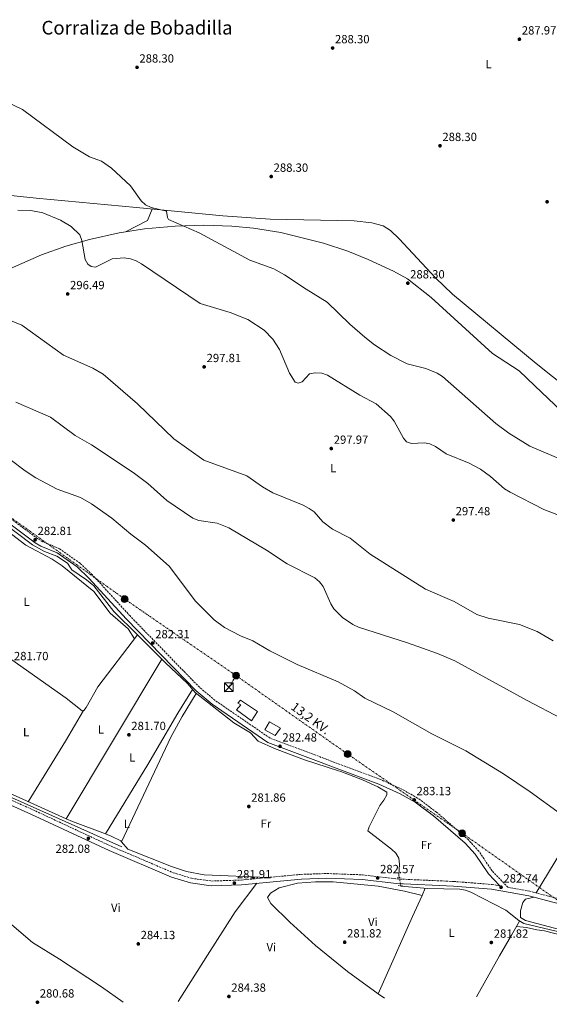
# Model space of a CAD drawing. Units: metres. Extents: x 604766 to 608241, y 4680638 to 4683002.
# Drawn here: x 605969 to 606416, y 4680654 to 4681485 of the extents above; entities that cross this region are included whole.
import ezdxf
from ezdxf.enums import TextEntityAlignment as Align

# ---------------------------------------------------------------- set-up
doc = ezdxf.new("R2010")
doc.units = ezdxf.units.M
doc.header["$MEASUREMENT"] = 0
for name, pattern in [('DGN Style 2', [1.7399219301090239, 1.043953158065414, -0.6959687720436097]), ('DGN Style 3', [2.435890702152634, 1.739921930109024, -0.6959687720436097]), ('DGN Style 5', [1.217945351076317, 0.5219765790327072, -0.6959687720436097]), ('DGN Style 7', [3.4798438602180486, 1.565929737098122, -0.6959687720436097, 0.5219765790327072, -0.6959687720436097])]:
    doc.linetypes.add(name, pattern=pattern)
for name, color, linetype, lineweight in [('Acequia sin especificar', 4, 'Continuous', 0), ('Acequia sin especificar no vista', 4, 'DGN Style 5', 0), ('Camino', 7, 'DGN Style 3', 0), ('Cota de punto acotado terreno', 7, 'Continuous', 0), ('Curva de nivel intermedia', 30, 'Continuous', 0), ('Edificio', 1, 'Continuous', 13), ('Etiqueta de uso rústico', 92, 'Continuous', 0), ('Línea de cambio de uso (parcela vista)', 92, 'Continuous', 0), ('Línea eléctrica', 6, 'DGN Style 7', 0), ('Margen derecho', 7, 'Continuous', 0), ('Pontón-alcantarilla (pasos de agua)', 1, 'DGN Style 2', 0), ('Poste tendido eléctrico', 7, 'Continuous', 0), ('Punto acotado terreno (símbolo)', 7, 'Continuous', 0), ('Tensión línea eléctrica', 7, 'Continuous', 0), ('Texto de Área (paraje) menor', 7, 'Continuous', 0), ('Torre eléctrica', 7, 'Continuous', 0)]:
    doc.layers.add(name, color=color, linetype=linetype, lineweight=lineweight)
doc.styles.add('Style-Arial', font='arial.ttf')

# ---------------------------------------------------------------- blocks, each defined once
blk = doc.blocks.new('5PATER')
at = {"layer": 'Punto acotado terreno (símbolo)', "linetype": 'Continuous', "lineweight": 0}
h = blk.add_hatch(color=51, dxfattribs=at)
edge = h.paths.add_edge_path()
edge.add_ellipse((0, 0), major_axis=(-0.1095731443231308, -0.1110710700762829), ratio=0.9994222409660317, start_angle=0, end_angle=360)
blk = doc.blocks.new('5TME')
at = {"layer": 'Torre eléctrica', "color": 7, "linetype": 'Continuous', "lineweight": 0}
for p, q in [((-0.375, 0.375), (0.375, -0.375)), ((0.3723, 0.3776), (-0.3716, -0.3784))]:
    blk.add_line(p, q, dxfattribs=at)
at = {"layer": 'Torre eléctrica', "color": 7, "linetype": 'Continuous', "lineweight": 0, "flags": 128}
blk.add_lwpolyline([(-0.375, -0.375), (0.375, -0.375), (0.375, 0.375), (-0.375, 0.375), (-0.3716, -0.3784)], dxfattribs=at)
blk = doc.blocks.new('5PELE')
at = {"layer": 'Torre eléctrica', "linetype": 'Continuous', "lineweight": 0}
h = blk.add_hatch(color=9, dxfattribs=at)
edge = h.paths.add_edge_path()
edge.add_arc((-2.000000476837158e-05, 0), 0.2850000000000001, 0, 360)
at = {"layer": 'Torre eléctrica', "color": 252, "linetype": 'Continuous', "lineweight": 0}
blk.add_circle((-2.000000476837158e-05, 0), 0.2850000000000001, dxfattribs=at)

msp = doc.modelspace()

# ---------------------------------------------------------------- linework, layer by layer
at = {"layer": 'Acequia sin especificar', "color": 4, "linetype": 'Continuous', "lineweight": 0}
for points in [[(605632.79, 4681204.730000001, 281.8399999999965), (605635.4699999997, 4681204.939999999, 281.7599999999948), (605645.1900000004, 4681202.58, 281.6399999999995), (605696.6399999997, 4681183.779999999, 281.6300000000047), (605756.4500000002, 4681160.699999999, 281.7299999999959), (605769.3600000005, 4681157.26, 281.8999999999942), (605789.2599999999, 4681155.199999999, 281.8999999999942), (605803.3300000001, 4681151.84, 281.8999999999942), (605829.5499999998, 4681142.180000001, 281.8999999999942), (605856.6200000001, 4681129.25, 281.8999999999942), (605876.0300000003, 4681117.480000001, 281.8999999999942), (605908.3899999997, 4681095.550000001, 281.8999999999942), (605979.6900000004, 4681042.02, 281.8999999999942), (605989.8300000001, 4681036.350000001, 281.8999999999942), (606000.2100000001, 4681032.32, 281.6900000000023), (606009.2000000002, 4681026.560000001, 281.8999999999942), (606012.8799999999, 4681020.789999999, 281.8999999999942), (606025.3200000003, 4681012.310000001, 281.6900000000023), (606031.3200000003, 4681007.279999999, 281.6300000000047), (606048.3899999997, 4680985.59, 281.7599999999948), (606068.2300000006, 4680965.890000001, 281.7599999999948)], [(606068.2300000006, 4680965.890000001, 281.7599999999948), (606034.9000000004, 4680922.050000001, 281.5), (606025.0300000003, 4680904.699999999, 281.5), (606023.1200000001, 4680902.119999999, 281.5), (606021.5199999996, 4680902, 281.6300000000047), (606008.1500000004, 4680912.67, 281.5), (605933.4100000003, 4680965.300000001, 281.4600000000065), (605907.9500000002, 4680981.180000001, 281.25), (605886.4199999999, 4680992.300000001, 281.1600000000035), (605875.0899999999, 4680999.859999999, 280.5299999999988), (605861.4100000003, 4681010.67, 280.4400000000023), (605853.3600000005, 4681020.539999999, 280.3099999999977), (605801.9900000002, 4681057.060000001, 280.7899999999936), (605787.8700000001, 4681065.49, 280.9799999999959), (605752.54, 4681084.560000001, 281.1000000000058), (605740.1399999997, 4681093.289999999, 281.1000000000058), (605734.0099999999, 4681095.949999999, 281.1000000000058)], [(606055.1500000004, 4680787.279999999, 282.2700000000041), (605924.5899999999, 4680845.51, 282.3699999999953), (605865.1299999999, 4680871.59, 282.0800000000018), (605823.9600000001, 4680896.109999999, 281.820000000007), (605795.7599999999, 4680910.470000001, 281.7700000000041), (605792.6299999999, 4680914.26, 281.6399999999995), (605769.3600000005, 4680934.890000001, 281.1100000000006), (605725.9400000004, 4680970.859999999, 280.4499999999971), (605722.0999999996, 4680973.390000001, 280.4499999999971), (605717.5899999999, 4680974.25, 280.4499999999971), (605713.5300000003, 4680977.180000001, 280.4499999999971), (605698.1900000004, 4680989.699999999, 280.4499999999971), (605672.0999999996, 4681013.109999999, 281.1100000000006), (605651.1200000001, 4681028.029999999, 280.9799999999959), (605639.4600000001, 4681037.619999999, 280.7200000000012), (605635.9800000006, 4681040.08, 280.7400000000052)], [(605561.5199999996, 4680968.630000001, 284.3600000000006), (605572.9400000004, 4680958.359999999, 284.320000000007), (605593.9000000004, 4680943.77, 284.0200000000041), (605619.4500000002, 4680929.65, 283.6900000000023), (605663.5599999996, 4680907.42, 283.6100000000006), (605694.7800000003, 4680895.34, 283.6100000000006), (605719.6100000005, 4680883.560000001, 283.5500000000029), (605802.2400000002, 4680841.230000001, 283.3500000000058), (605824.0499999998, 4680829.02, 283.3500000000058), (605843.7999999998, 4680815.52, 283.3500000000058), (605873.7000000002, 4680788.949999999, 283.3500000000058), (605914.2999999998, 4680755.77, 283.6100000000006), (605954.4600000001, 4680728.210000001, 283.0800000000018), (605979.7100000001, 4680706.619999999, 282.9400000000023), (606002.54, 4680692.380000001, 283.8699999999953), (606037.9500000002, 4680669.300000001, 283.8699999999953), (606056.1399999997, 4680656.15, 283.6100000000006)], [(606288.9600000001, 4680761.27, 282.2899999999936), (606288.5599999996, 4680763.17, 282.2899999999936), (606289.2300000006, 4680772.74, 282.3099999999977), (606288.6299999999, 4680777.720000001, 282.4199999999983), (606286.0800000001, 4680781.880000001, 282.4199999999983), (606282.3700000001, 4680785.32, 282.4199999999983), (606262.5700000003, 4680800.730000001, 282.2899999999936), (606263.5199999996, 4680804.039999999, 282.2899999999936), (606272.6600000003, 4680822.230000001, 282.2899999999936), (606275.9600000001, 4680826.529999999, 282.2700000000041), (606278.4299999997, 4680831.17, 282.2599999999948), (606278.6699999999, 4680833.210000001, 282.2400000000052), (606271.0300000003, 4680837.869999999, 282.2200000000012), (606258.04, 4680843.720000001, 282.1999999999971), (606239.7000000002, 4680850.76, 282.179999999993), (606237.7400000002, 4680851.380000001, 282.4100000000035), (606209.2000000002, 4680860.680000001, 282.4199999999983), (606183.8499999996, 4680870.199999999, 282.1999999999971), (606170.1399999997, 4680876.33, 282.1600000000035), (606163.5099999999, 4680883.480000001, 282.1600000000035), (606149.5300000003, 4680891.680000001, 282.1600000000035), (606116.9699999997, 4680917.32, 282.0299999999988), (606110.54, 4680924.99, 282.0299999999988), (606091.7800000003, 4680942.52, 281.7599999999948), (606068.2300000006, 4680965.890000001, 281.7599999999948)], [(606290.2999999998, 4680754.91, 282.2899999999936), (606290.4900000002, 4680754.02, 282.2899999999936), (606313.2699999996, 4680752.180000001, 282.2899999999936), (606340, 4680751.449999999, 282.5599999999977), (606344.9299999997, 4680750.609999999, 282.5200000000041), (606349.4900000002, 4680748.960000001, 282.4199999999983), (606378.9699999997, 4680733.9, 282.0299999999988), (606389.7699999996, 4680725.039999999, 281.8999999999942), (606394.1500000004, 4680722.609999999, 281.8899999999995), (606421.2999999998, 4680716.060000001, 282.0299999999988), (606435.7100000001, 4680711.279999999, 282.0299999999988), (606458.1699999999, 4680700.26, 281.929999999993), (606515.6299999999, 4680669.26, 282.0299999999988), (606524.7199999997, 4680665.730000001, 282.0299999999988), (606533.4100000003, 4680663.390000001, 282.0299999999988)]]:
    msp.add_polyline3d(points, dxfattribs=at)
at = {"layer": 'Acequia sin especificar no vista', "color": 4, "linetype": 'DGN Style 5', "lineweight": 0, "elevation": 282.2899999999936, "flags": 128}
msp.add_lwpolyline([(606290.2999999998, 4680754.91), (606288.9600000001, 4680761.27)], dxfattribs=at)
at = {"layer": 'Camino', "color": 7, "linetype": 'DGN Style 3', "lineweight": 0}
for points in [[(606489.8999999982, 4680725.960000001, 283.4400000000024), (606399.219999999, 4680749.77, 282.570000000007), (606380.6600000004, 4680753.100000002, 283.3500000000059), (606367.3399999987, 4680766.910000001, 283.3500000000059), (606356.1499999971, 4680783.550000002, 283.3500000000059), (606347.3099999992, 4680793.170000004, 283.3500000000059), (606320.5399999986, 4680816.399999999, 283.3500000000059), (606304.519999999, 4680828.330000003, 283.3500000000059), (606291.6800000002, 4680835.620000001, 283.3500000000059), (606273.4899999979, 4680843.899999999, 283.3500000000059), (606180.0599999975, 4680878.910000003, 283.0899999999966), (606133.6499999983, 4680910.75, 283.3500000000059), (606120.53, 4680921.770000001, 283.229999999996), (606061.9799999994, 4680981.930000002, 282.8099999999978), (606030.1999999996, 4681016.670000004, 282.8300000000018), (606019.8299999986, 4681026.390000002, 282.8300000000018), (606002.3599999984, 4681038.680000001, 282.8300000000018), (605988.4499999987, 4681044.500000001, 282.8300000000018), (605984.1700000005, 4681047.010000003, 282.8300000000018), (605915.8099999975, 4681098.090000002, 283.0899999999966)], [(605928.9100000003, 4680841.199999999, 282.6900000000024), (605979.9899999986, 4680818.500000002, 282.0399999999937), (606046.140000001, 4680787.710000002, 281.9600000000065), (606098.3700000005, 4680765.410000001, 281.6499999999941), (606113.9099999995, 4680760.710000001, 281.6499999999941), (606130.670000001, 4680758.390000001, 281.5200000000041), (606155.6499999971, 4680759.210000001, 281.5200000000041), (606206.3099999973, 4680764.030000002, 282.0899999999966), (606228.0399999977, 4680764.730000002, 282.2799999999988), (606257.94, 4680763.63, 282.1000000000058), (606286.9400000015, 4680760.160000001, 282.7100000000065), (606334.9200000018, 4680758.030000002, 282.4600000000065), (606367.4200000013, 4680755.480000001, 282.570000000007), (606373.89, 4680754.32, 283.3500000000059)]]:
    msp.add_polyline3d(points, dxfattribs=at)
at = {"layer": 'Curva de nivel intermedia', "color": 30, "linetype": 'Continuous', "lineweight": 0, "flags": 128}
for points, elevation in [([(605956.7900000018, 4681415.970000001), (605971.230000001, 4681408.909999999), (606013.7300000008, 4681377.429999999), (606027.7200000008, 4681369.25), (606037.8300000007, 4681365.380000001), (606046.4400000004, 4681359.489999999), (606062.2800000012, 4681344.739999999), (606071.3499999993, 4681331.939999999), (606075.0700000009, 4681328.599999999), (606079.91, 4681326.429999999), (606092.8499999995, 4681323.270000001), (606093.490000001, 4681317.890000001), (606094.5199999993, 4681316.300000001), (606120.1600000013, 4681304.96), (606163.0099999997, 4681281.96), (606183.1300000007, 4681274.76), (606192.3100000008, 4681269.730000001), (606210.4300000012, 4681257.399999999), (606228.1500000019, 4681246.560000001), (606247.3499999997, 4681227.890000001), (606260.0099999999, 4681217.019999999), (606268.0200000006, 4681210.689999999), (606281.8899999999, 4681201.660000001), (606295.7000000011, 4681194.529999998), (606311.3499999996, 4681190.619999999), (606321.0599999992, 4681186.649999999), (606325.6200000013, 4681183.859999999), (606370.5300000005, 4681144.17), (606381.5000000009, 4681136.08), (606399.0200000001, 4681125.079999999), (606428.9699999995, 4681112.329999999)], 290.0000000000001), ([(606430.5300000017, 4681064.26), (606410.9500000017, 4681071.720000001), (606382.6200000006, 4681086.42), (606377.9000000021, 4681089.140000001), (606366.1200000006, 4681099.66), (606357.6800000005, 4681105.59), (606348.1000000006, 4681110.829999999), (606328.6100000021, 4681118.630000001), (606319.7200000006, 4681124.769999999), (606314.9300000004, 4681126.99), (606310.0399999998, 4681128.019999998), (606299.3900000014, 4681127.399999999), (606295.1500000014, 4681128.91), (606292.5300000017, 4681131.8), (606284.6799999995, 4681146.099999999), (606281.5600000013, 4681149.999999999), (606269.4800000002, 4681160.8), (606255.9200000016, 4681168.180000001), (606228.6200000012, 4681185.039999997), (606223.6100000021, 4681186.71), (606218.1700000018, 4681186.929999999), (606213.2699999999, 4681185.99), (606207.0400000005, 4681179.380000001), (606203.8200000018, 4681178.259999998), (606201.2500000013, 4681179.199999999), (606196.5000000015, 4681186.58), (606188.0400000014, 4681206.59), (606182.5400000006, 4681215.219999999), (606174.9800000013, 4681222.970000001), (606161.2599999994, 4681231.82), (606146.4200000003, 4681237.759999999), (606121.1, 4681245.52), (606071.7000000002, 4681278.810000001), (606067.1000000002, 4681281.380000001), (606062.3799999995, 4681283.029999998), (606057.1400000004, 4681283.910000001), (606046.9400000012, 4681283.029999998), (606032.900000002, 4681276.199999999), (606029.2400000007, 4681276.51), (606026.410000001, 4681278.67), (606024.2000000004, 4681282.619999999), (606021.3700000007, 4681298.619999998), (606019.5800000003, 4681303.289999997), (606012.2500000012, 4681310.489999999), (606003.2099999998, 4681315.689999999), (605988.3500000003, 4681321.949999999), (605978.2500000017, 4681323.869999999), (605967.4, 4681324.16)], 294.9999999999999), ([(605961.2000000018, 4681231.179999999), (605970.7400000016, 4681227.109999998), (606005.8200000006, 4681201.92), (606030.7300000016, 4681190.789999999), (606039.4600000001, 4681185.750000001), (606068.2400000002, 4681160.699999998), (606098.8100000008, 4681131.230000001), (606124.3000000007, 4681113.319999999), (606160.4500000003, 4681099.989999999), (606173.6700000014, 4681090.720000001), (606182.3500000007, 4681085.659999999), (606208.0900000011, 4681075.319999999), (606212.9800000016, 4681072.519999999), (606217.13, 4681069.73), (606224.5800000001, 4681061.189999999), (606232.7600000007, 4681055.119999997), (606247.6600000004, 4681047.470000001), (606264.4600000001, 4681034.17), (606311.0600000013, 4681004.660000001), (606335.4699999995, 4680994.019999999), (606354.3600000013, 4680983.039999997), (606364.1300000012, 4680980), (606390.3099999996, 4680974.59), (606405.4599999997, 4680968.71), (606418.9600000002, 4680960.82)], 294.9999999999999), ([(606425.8899999993, 4680895.499999999), (606396.9800000016, 4680910.600000001), (606335.8700000017, 4680944.039999999), (606321.170000001, 4680950.259999999), (606296.1100000002, 4680959.310000001), (606254.7200000014, 4680972.38), (606249.9900000016, 4680974.609999998), (606241.2200000008, 4680980.539999999), (606233.9200000007, 4680987.84), (606231.2499999997, 4680992.060000001), (606224.8400000016, 4681006.76), (606221.8799999999, 4681010.79), (606217.9500000004, 4681014.050000001), (606194.4200000007, 4681025.96), (606177.1300000015, 4681037.42), (606145.4400000012, 4681056.269999999), (606135.5599999994, 4681060.09), (606120.0400000005, 4681062.449999999), (606115.0800000007, 4681064.32), (606092.900000001, 4681079.439999999), (606077.0600000002, 4681093.5), (606064.7000000018, 4681102.83), (606029.4300000007, 4681126.319999999), (606015.8000000007, 4681134.140000001), (605994.9400000018, 4681149.46), (605965.7400000015, 4681162.199999998)], 290.0000000000001), ([(606424.9800000017, 4680815.050000001), (606399.4699999995, 4680833.550000001), (606376.9000000008, 4680848.849999999), (606345.1100000021, 4680868.21), (606316.5800000001, 4680882.630000001), (606283.8800000015, 4680901.160000001), (606260.0900000002, 4680912.52), (606251.2500000001, 4680918.720000001), (606237.4400000012, 4680926.470000001), (606203.0000000015, 4680941.13), (606179.7700000012, 4680952.599999999), (606165.5199999998, 4680961.05), (606155.2800000004, 4680965.100000001), (606141.5800000009, 4680972.32), (606133.0700000017, 4680978.71), (606117.230000001, 4680994.390000001), (606095.1100000015, 4681023.949999998), (606075.1, 4681041.74), (606062.7300000006, 4681050.909999999), (606046.5299999999, 4681064.499999999), (606029.5100000012, 4681076.570000002), (606020.270000001, 4681081.699999998), (606000.540000001, 4681088.989999999), (605982.4100000014, 4681098.5), (605973.4100000004, 4681104.27), (605961.0200000008, 4681113.749999999)], 285)]:
    msp.add_lwpolyline(points, dxfattribs=dict(at, elevation=elevation))
at = {"layer": 'Edificio', "color": 1, "linetype": 'Continuous', "lineweight": 13}
for points in [[(606169.5199999996, 4680901.24, 288.5399999999936), (606164.4699999997, 4680893.57, 286.6900000000023), (606151.6299999999, 4680902.67, 286.6900000000023), (606155.3300000001, 4680907, 286.5500000000029), (606152.79, 4680908.42, 286.2899999999936), (606155.0099999999, 4680911.01, 286.2899999999936)], [(606188.7999999998, 4680887.4, 287.2200000000012), (606184.4500000002, 4680880.99, 287.2200000000012), (606175.5700000003, 4680885.960000001, 287.3500000000058), (606179.4900000002, 4680892.730000001, 287.2200000000012)]]:
    msp.add_polyline3d(points, close=True, dxfattribs=at)
at = {"layer": 'Edificio', "color": 51, "linetype": 'Continuous', "lineweight": 13}
for points in [[(606164.4699999997, 4680893.57, 286.6900000000023), (606151.6299999999, 4680902.67, 286.6900000000023), (606155.3300000001, 4680907, 286.5500000000029), (606152.79, 4680908.42, 286.2899999999936), (606155.0099999999, 4680911.01, 286.2899999999936), (606169.5199999996, 4680901.24, 288.5399999999936), (606164.4699999997, 4680893.57, 286.6900000000023)], [(606184.4500000002, 4680880.99, 287.2200000000012), (606175.5700000003, 4680885.960000001, 287.3500000000058), (606179.4900000002, 4680892.730000001, 287.2200000000012), (606188.7999999998, 4680887.4, 287.2200000000012), (606184.4500000002, 4680880.99, 287.2200000000012)]]:
    msp.add_polyline3d(points, dxfattribs=at)
at = {"layer": 'Línea de cambio de uso (parcela vista)', "color": 92, "linetype": 'Continuous', "lineweight": 0, "extrusion": (0.1646769894066108, -0.04926613684770924, 0.985116407801676), "elevation": -130537.6993426671, "flags": 128}
msp.add_lwpolyline([(4658609.631195212, 749831.9745621167), (4658624.116982604, 749816.6250785665), (4658634.39754937, 749815.6360654513)], dxfattribs=at)
at = {"layer": 'Línea de cambio de uso (parcela vista)', "color": 92, "linetype": 'Continuous', "lineweight": 0, "extrusion": (0.1093057667983435, 0.05607860354056909, 0.992425029697239), "elevation": 329057.2146937418, "flags": 128}
msp.add_lwpolyline([(3888481.12877335, -2655817.683566384), (3888481.12877335, -2655817.696590208)], dxfattribs=at)
at = {"layer": 'Línea de cambio de uso (parcela vista)', "color": 92, "linetype": 'Continuous', "lineweight": 0, "extrusion": (-0.0002288267107376704, -0.0003829412779564654, 0.9999999004971523), "elevation": -1649.456597204358, "flags": 128}
msp.add_lwpolyline([(606088.7286063101, 4680945.311571319), (606008.2390923992, 4680810.612461444)], dxfattribs=at)
at = {"layer": 'Línea de cambio de uso (parcela vista)', "color": 92, "linetype": 'Continuous', "lineweight": 0, "extrusion": (-0.4931829569141945, 0.3026890820851974, 0.815567220157721), "elevation": 1118207.417342925, "flags": 128}
msp.add_lwpolyline([(-4306445.133089195, -1575516.020626797), (-4306415.136991545, -1575515.329377395), (-4306355.261690244, -1575515.58859592)], dxfattribs=at)
at = {"layer": 'Línea de cambio de uso (parcela vista)', "color": 92, "linetype": 'Continuous', "lineweight": 0, "extrusion": (-0.130810889940618, -0.2960006985889722, 0.9461881934941824), "elevation": -1464529.23312757, "flags": 128}
msp.add_lwpolyline([(-1337881.233709574, 4282848.154280973), (-1337867.842912044, 4282848.545484266), (-1337761.354539387, 4282847.811900838)], dxfattribs=at)
at = {"layer": 'Línea de cambio de uso (parcela vista)', "color": 92, "linetype": 'Continuous', "lineweight": 0, "extrusion": (-0.03351788358949183, -0.07997650232755737, 0.9962330603604417), "elevation": -394386.3644131636, "flags": 128}
msp.add_lwpolyline([(-1250337.662143731, 4534131.870874291), (-1250332.028870681, 4534131.725572626), (-1250302.098988283, 4534132.911049707)], dxfattribs=at)
at = {"layer": 'Línea de cambio de uso (parcela vista)', "color": 92, "linetype": 'Continuous', "lineweight": 0, "flags": 128}
for points, elevation in [([(606054.8899999997, 4680791.550000001), (606054.8919000002, 4680791.554099999)], 281.8099999999977), ([(606271.3413000006, 4680663.382999999), (606271.3399999999, 4680663.380000001)], 282.6399999999995)]:
    msp.add_lwpolyline(points, dxfattribs=dict(at, elevation=elevation))
at = {"layer": 'Línea de cambio de uso (parcela vista)', "color": 92, "linetype": 'Continuous', "lineweight": 0, "extrusion": (0.0006311241423462475, 0.00139493205926028, 0.9999988279227466), "elevation": 7194.278701115373, "flags": 128}
msp.add_lwpolyline([(606310.6910873514, 4680746.878453814), (606307.9179814032, 4680740.749247852)], dxfattribs=at)
at = {"layer": 'Línea de cambio de uso (parcela vista)', "color": 92, "linetype": 'Continuous', "lineweight": 0, "extrusion": (-0.3094489130533412, 0.1415914425299953, 0.940315496847936), "elevation": 475397.6435876504, "flags": 128}
msp.add_lwpolyline([(-4508616.394043149, -1312771.991839774), (-4508597.042833694, -1312771.90456485), (-4508525.715011492, -1312770.993614459)], dxfattribs=at)
at = {"layer": 'Línea de cambio de uso (parcela vista)', "color": 92, "linetype": 'Continuous', "lineweight": 0, "extrusion": (-0.03022917442399808, 0.007801064071261603, 0.9995125514034326), "elevation": 18468.7666977236, "flags": 128}
msp.add_lwpolyline([(-4683763.767958889, -582246.409464507), (-4683763.76795889, -582246.4062613847)], dxfattribs=at)
at = {"layer": 'Línea de cambio de uso (parcela vista)', "color": 92, "linetype": 'Continuous', "lineweight": 0, "extrusion": (-0.011084379231028, 0.008002053386827688, 0.9999065474726412), "elevation": 31017.22971425778, "flags": 128}
msp.add_lwpolyline([(606242.6040554136, 4680561.155725772), (606237.2246804832, 4680565.038850097)], dxfattribs=at)
at = {"layer": 'Línea de cambio de uso (parcela vista)', "color": 92, "linetype": 'Continuous', "lineweight": 0}
for points in [[(605868.5899999999, 4681346.439999999, 295.9600000000065), (605982.8799999999, 4681334.279999999, 294.6999999999971), (606067.4100000003, 4681326.289999999, 290.1399999999995), (606140.2599999999, 4681319.449999999, 288.6699999999983), (606180.2999999998, 4681316.5, 288.4700000000012), (606250.9800000006, 4681315.050000001, 288.3000000000029), (606265.8799999999, 4681313.460000001, 288.3000000000029), (606275.3300000001, 4681310.939999999, 288.3000000000029), (606281.5300000003, 4681306.939999999, 288.3000000000029), (606289.04, 4681300.09, 288.3000000000029), (606319.5599999996, 4681267, 288.3000000000029), (606333.8700000001, 4681253.220000001, 288.3000000000029), (606404.5800000001, 4681194.9, 288.6699999999983), (606476.2999999998, 4681137.730000001, 289.4100000000035), (606537.0899999999, 4681085.57, 290.5899999999965), (606552.8499999996, 4681073.32, 290.1000000000058), (606579.6500000004, 4681054.600000001, 288.2400000000052)], [(606058.1815, 4681305.925899999, 292.6821999999956), (606074.2999999998, 4681308.390000001, 291.679999999993), (606099.9900000002, 4681310.609999999, 289.8000000000029), (606124.2699999996, 4681311.41, 289.3399999999965), (606147.7000000002, 4681310.58, 289), (606166.0599999996, 4681308.84, 288.8000000000029), (606189.2199999997, 4681305.230000001, 288.6199999999953), (606225.04, 4681296.439999999, 288.5099999999948), (606245.7800000003, 4681289.449999999, 288.5399999999936), (606262.9000000004, 4681282.57, 288.6300000000047), (606284.1200000001, 4681272.600000001, 288.8099999999977), (606295.9199999999, 4681266.15, 288.9600000000065), (606316.0700000003, 4681250.460000001, 287.8899999999995), (606367.7699999996, 4681203.26, 288.1600000000035), (606390.1100000005, 4681188.680000001, 288.429999999993), (606403.3799999999, 4681175.859999999, 288.429999999993), (606437.4299999997, 4681143.779999999, 287.679999999993), (606477.2199999997, 4681110.529999999, 286.9400000000023), (606488.8700000001, 4681105.939999999, 287.5899999999965)], [(605813.1399999997, 4681155.470000001, 282.8800000000047), (605829.7000000002, 4681173.880000001, 283.9499999999971), (605846.9500000002, 4681191.369999999, 285.3699999999953), (605864.9600000001, 4681208.08, 287.1399999999995), (605883.8399999999, 4681224.07, 289.2599999999948), (605907.2999999998, 4681242.02, 292.25), (605931.7199999997, 4681258.720000001, 296.0099999999948), (605948.8399999999, 4681268.67, 296.3500000000058), (605963.6900000004, 4681276.17, 296.2299999999959), (605987.3700000001, 4681286.439999999, 295.7799999999988), (606007.7400000002, 4681293.710000001, 295.1399999999995), (606027.7199999997, 4681299.529999999, 294.320000000007), (606052.9100000003, 4681305.119999999, 293.0099999999948), (606058.1815, 4681305.925899999, 292.6821999999956)], [(605928.9393999996, 4681076.279200001, 281.9030999999959), (605974.0599999996, 4681041.689999999, 282.1300000000047), (605996.4500000002, 4681029.75, 281.8500000000058), (606004.79, 4681024.27, 281.7200000000012), (606031.3200000003, 4681002.58, 281.320000000007), (606045.29, 4680984.27, 281.320000000007), (606060.4500000002, 4680971.039999999, 281.3099999999977), (606065.7599999999, 4680962.640000001, 281.7400000000052)], [(606567.1704000002, 4681024.639799999, 291.445000000007), (606566.6299999999, 4681023.689999999, 291.5299999999988), (606536.3200000003, 4680971.939999999, 297.8000000000029), (606523.9199999999, 4680950.26, 298.3000000000029), (606491.9199999999, 4680894.02, 293.6699999999983), (606446.2100000001, 4680816.9, 285.1900000000023), (606404.5300000003, 4680748.369999999, 282.6199999999953)], [(606041.3902000004, 4680798.1106, 281.7799999999988), (606076.8799999999, 4680856.720000001, 281.820000000007), (606102.1799999997, 4680899.92, 283.6300000000047), (606114.7100000001, 4680920.02, 282.0299999999988)], [(606054.8919000002, 4680791.554099999, 281.8099999999977), (606096.3099999996, 4680879.689999999, 282.3699999999953), (606105.8600000005, 4680897.25, 282.429999999993), (606117.8600000005, 4680916.619999999, 282.0299999999988)], [(606041.3902000004, 4680798.1106, 281.7828000000009), (606046.0800000001, 4680796.359999999, 281.8000000000029), (606054.2100000001, 4680792.4, 281.8099999999977), (606054.8919000002, 4680791.554099999, 281.8099999999977)], [(606054.8919000002, 4680791.554099999, 281.8099999999977), (606060.0300000003, 4680785.180000001, 281.8099999999977), (606096.9500000002, 4680770.720000001, 281.7599999999948), (606109.5999999996, 4680766.439999999, 281.679999999993), (606124.3799999999, 4680763.529999999, 281.5099999999948), (606178.2999999998, 4680761.369999999, 281.7799999999988)], [(606168.8099999996, 4680756.460000001, 281.6600000000035), (606150.5499999998, 4680732.4, 283.2599999999948), (606127.1900000004, 4680695.810000001, 285.5), (606102.6200000001, 4680656.859999999, 284.4700000000012)], [(606271.3413000006, 4680663.382999999, 282.4793000000063), (606245.29, 4680682.189999999, 282.0399999999936), (606218.3799999999, 4680703.890000001, 281.7200000000012), (606196.7000000002, 4680723.66, 281.5800000000018), (606180.7000000002, 4680739.51, 281.5800000000018), (606178.0099999999, 4680744.369999999, 281.5800000000018), (606180.4000000004, 4680748.289999999, 281.5800000000018), (606187.7000000002, 4680752.730000001, 281.5800000000018), (606203.3300000001, 4680756.470000001, 281.5800000000018), (606218.3300000001, 4680757.640000001, 281.5800000000018), (606233.3300000001, 4680757.619999999, 281.5800000000018), (606271.2100000001, 4680753.949999999, 281.6900000000023), (606293.5499999998, 4680749.859999999, 281.7599999999948), (606308.2169000005, 4680746.230799999, 282.2998999999982)], [(606541.0899999999, 4680663.51, 283.2599999999948), (606519.1100000005, 4680670.210000001, 283.2599999999948), (606511.8600000005, 4680673.560000001, 283.4100000000035), (606483.2000000002, 4680689.92, 283.2599999999948), (606465.1200000001, 4680698.480000001, 283.2700000000041), (606434.7999999998, 4680714.730000001, 282.9499999999971), (606395.5999999996, 4680724.99, 282.820000000007), (606391.2800000003, 4680727.619999999, 282.820000000007), (606391.25, 4680733.189999999, 282.820000000007), (606393.1699999999, 4680740.180000001, 282.9499999999971), (606395.3899999997, 4680743.16, 283.0800000000018), (606402.7400000002, 4680744.720000001, 282.6199999999953)], [(606354.04, 4680660.67, 282.6199999999953), (606373.5599999996, 4680695.41, 282.3399999999965), (606383.6699999999, 4680712.689999999, 282.9600000000065), (606390.4299999997, 4680724.680000001, 281.8899999999995)], [(606526.8200000003, 4680663.289999999, 281.6199999999953), (606512.4000000004, 4680667.699999999, 281.7200000000012), (606486.8700000001, 4680682.76, 281.4100000000035), (606438.79, 4680707.600000001, 282.0299999999988), (606427.6900000004, 4680712.189999999, 281.7599999999948), (606411.5700000003, 4680716.5, 281.7200000000012), (606405.0499999998, 4680717.199999999, 281.7200000000012), (606396.3899999997, 4680719.34, 281.7200000000012), (606387.8700000001, 4680720.130000001, 282.3000000000029)]]:
    msp.add_polyline3d(points, dxfattribs=at)
at = {"layer": 'Línea eléctrica', "color": 6, "linetype": 'DGN Style 7', "lineweight": 0, "extrusion": (0.01608599661277754, 0.02576396506790289, 0.9995386229740968), "elevation": 130632.1782357799, "flags": 128}
msp.add_lwpolyline([(1964898.865196884, -4289597.675760115), (1964898.865196885, -4289586.152505367)], dxfattribs=at)
at = {"layer": 'Línea eléctrica', "color": 6, "linetype": 'DGN Style 7', "lineweight": 0}
for points in [[(606151.4099999995, 4680931.63, 282.3999999999942), (606057.4200000024, 4680996.190000001, 282.820000000007), (605959.3400000005, 4681066.489999998, 282.9199999999983), (605861.9499999991, 4681133.199999998, 282.9700000000012), (605786.5599999987, 4681161.629999998, 282.6499999999942), (605675.7399999984, 4681203.850000001, 282.429999999993)], [(606544.6900000018, 4680663.559999998, 283.25), (606522.2100000004, 4680672.190000001, 283.2400000000052), (606342.1200000019, 4680798.690000001, 283.3699999999953), (606245.5300000008, 4680865.469999999, 283.070000000007), (606151.4099999995, 4680931.63, 282.3999999999942)]]:
    msp.add_polyline3d(points, dxfattribs=at)
at = {"layer": 'Margen derecho', "color": 7, "linetype": 'Continuous', "lineweight": 0}
for points in [[(605913.4699999974, 4681094.81, 283.0899999999966), (605981.9399999998, 4681043.640000002, 282.8300000000018), (605986.6499999971, 4681040.88, 282.8300000000018), (606000.3999999979, 4681035.130000001, 282.8300000000018), (606017.2800000003, 4681023.260000002, 282.8300000000018), (606027.3299999974, 4681013.840000001, 282.8300000000018), (606059.0500000013, 4680979.170000004, 282.8099999999978), (606117.7800000008, 4680918.820000002, 283.229999999996), (606131.1999999986, 4680907.54, 283.3500000000059), (606178.190000001, 4680875.309999999, 283.0899999999966), (606271.9400000012, 4680840.180000001, 283.3500000000059), (606289.8399999982, 4680832.02, 283.3500000000059), (606302.3099999983, 4680824.95, 283.3500000000059), (606318.0100000005, 4680813.260000003, 283.3500000000059), (606344.4899999985, 4680790.280000002, 283.3500000000059), (606352.98, 4680781.050000001, 283.3500000000059), (606364.1999999983, 4680764.370000003, 283.3500000000059), (606373.89, 4680754.32, 283.3500000000059)], [(606686.3599999994, 4680695.2, 285.9700000000012), (606660.170000002, 4680699.789999999, 286.0000000000001), (606588.3500000011, 4680710.31, 284.7799999999988), (606532.7199999975, 4680714.57, 283.2700000000041), (606489.050000001, 4680722.060000001, 283.4400000000024), (606398.3599999986, 4680745.870000001, 282.570000000007), (606366.9099999996, 4680751.52, 282.570000000007), (606334.6799999982, 4680754.050000003, 282.4600000000065), (606286.6099999985, 4680756.180000001, 282.7100000000065), (606257.6200000005, 4680759.649999999, 282.1000000000058), (606228.0300000011, 4680760.74, 282.2799999999988), (606206.5599999977, 4680760.04, 282.0899999999966), (606155.8999999973, 4680755.230000001, 281.5200000000041), (606130.4600000009, 4680754.390000002, 281.5200000000041), (606113.0500000011, 4680756.800000002, 281.6499999999941), (606097.0000000002, 4680761.660000001, 281.6499999999941), (606044.5100000015, 4680784.06, 281.9600000000065), (605978.3299999977, 4680814.870000001, 282.0399999999937), (605927.3000000009, 4680837.550000002, 282.6900000000024)]]:
    msp.add_polyline3d(points, dxfattribs=at)
at = {"layer": 'Pontón-alcantarilla (pasos de agua)', "color": 1, "linetype": 'DGN Style 2', "lineweight": 0, "elevation": 282.8999999999942, "flags": 128}
msp.add_lwpolyline([(606287.1600000003, 4680761.130000001), (606290.7800000003, 4680761.41)], dxfattribs=at)
at = {"layer": 'Pontón-alcantarilla (pasos de agua)', "color": 1, "linetype": 'DGN Style 2', "lineweight": 0, "extrusion": (0.03565976202475574, 0.002856721252070234, 0.9993599053974628), "elevation": 35274.41872480467, "flags": 128}
msp.add_lwpolyline([(4617391.888655191, -977495.7842563788), (4617391.888655191, -977499.4181798783)], dxfattribs=at)

# ---------------------------------------------------------------- block references
at = {"layer": 'Poste tendido eléctrico', "color": 7, "linetype": 'Continuous', "lineweight": 0, "xscale": 10, "yscale": 10, "zscale": 10}
for p in [(606057.4200000024, 4680996.190000001, 282.820000000007), (606151.4099999995, 4680931.63, 282.3999999999942), (606245.5300000008, 4680865.469999999, 283.070000000007), (606342.1200000019, 4680798.690000001, 283.3699999999953)]:
    msp.add_blockref('5PELE', p, dxfattribs=at)
at = {"layer": 'Punto acotado terreno (símbolo)', "color": 7, "linetype": 'Continuous', "lineweight": 0, "xscale": 10, "yscale": 10, "zscale": 10}
for p in [(606390.3399999987, 4681468.280000002, 287.9700000000012), (606232.8199999988, 4681460.870000003, 288.3000000000029), (606067.8899999993, 4681444.600000002, 288.3000000000029), (606323.3999999973, 4681378.430000001, 288.3000000000029), (606181.0799999988, 4681352.510000003, 288.3000000000029), (606413.6900000018, 4681331.219999999, 288.3000000000029), (606296.2499999988, 4681262.560000001, 288.3000000000029), (606009.399999999, 4681253.460000001, 296.4799999999964), (606124.4799999995, 4681191.980000001, 297.8000000000034), (606231.7100000002, 4681123.100000003, 297.9700000000012), (606334.6200000001, 4681062.809999999, 297.4700000000016), (605981.9200000019, 4681046.170000004, 282.8000000000034), (606081.1399999994, 4680959.11, 282.3099999999981), (606061.0499999997, 4680881.699999999, 281.6999999999971), (606188.4699999985, 4680872.020000001, 282.4700000000016), (606301.6099999987, 4680826.780000003, 283.1300000000051), (606162.1400000001, 4680821.280000002, 281.8600000000006), (606026.8200000002, 4680794.330000003, 282.0800000000022), (606270.8099999981, 4680761.02, 282.5700000000074), (606149.9699999974, 4680756.660000001, 281.9100000000039), (606374.8899999993, 4680753.140000001, 282.7400000000057), (606068.9600000001, 4680705.370000003, 284.1199999999953), (606243, 4680706.789999999, 281.8099999999981), (606366.6799999994, 4680706.57, 281.8099999999981), (606145.3999999987, 4680661.030000003, 284.3800000000051), (605983.8900000012, 4680656.149999999, 280.679999999993)]:
    msp.add_blockref('5PATER', p, dxfattribs=at)
at = {"layer": 'Torre eléctrica', "color": 7, "linetype": 'Continuous', "lineweight": 0, "xscale": 10, "yscale": 10, "zscale": 10}
msp.add_blockref('5TME', (606145.3099999997, 4680921.86, 282.75), dxfattribs=at)

# ---------------------------------------------------------------- texts
at = {"layer": 'Cota de punto acotado terreno', "color": 7, "linetype": 'Continuous', "lineweight": 0, "style": 'Style-Arial'}
for s, p in [('287.97', (606392.3900000011, 4681472.280000002, 287.9700000000012)), ('288.30', (606234.8099999987, 4681464.87, 288.3000000000029)), ('288.30', (606069.8799999991, 4681448.600000001, 288.3000000000029)), ('288.30', (606325.3799999983, 4681382.430000001, 288.3000000000029)), ('288.30', (606183.0599999997, 4681356.510000001, 288.3000000000029)), ('288.30', (606298.2299999996, 4681266.559999999, 288.3000000000029)), ('296.49', (606011.3900000011, 4681257.46, 296.4799999999959)), ('297.81', (606126.5599999988, 4681195.980000001, 297.8000000000029)), ('297.97', (606233.7600000025, 4681127.100000001, 297.9700000000012)), ('297.48', (606336.600000001, 4681066.81, 297.4700000000012)), ('282.81', (605983.999999999, 4681050.170000004, 282.8000000000029)), ('282.31', (606083.2100000018, 4680963.11, 282.3099999999977)), ('281.70', (605964.0399999988, 4680944.640000001, 281.6999999999971)), ('281.70', (606063.0300000005, 4680885.699999999, 281.6999999999971)), ('282.48', (606190.4499999991, 4680876.019999999, 282.4700000000012)), ('283.13', (606303.6000000008, 4680830.780000002, 283.1300000000047)), ('281.86', (606164.1299999999, 4680825.269999999, 281.8600000000006)), ('282.08', (605999.1700000013, 4680782.160000003, 282.0800000000018)), ('281.91', (606152.050000001, 4680760.660000001, 281.9100000000035)), ('282.57', (606272.8600000005, 4680765.02, 282.570000000007)), ('282.74', (606376.879999999, 4680757.140000001, 282.7400000000052)), ('281.82', (606245.0500000002, 4680710.79, 281.8099999999977)), ('281.82', (606368.7299999995, 4680710.57, 281.8099999999977)), ('284.13', (606070.9400000008, 4680709.37, 284.1199999999953)), ('280.68', (605985.8799999988, 4680660.149999999, 280.679999999993)), ('284.38', (606147.3900000006, 4680665.03, 284.3800000000047))]:
    msp.add_text(s, height=7.000000000000002, dxfattribs=at).set_placement(p)
at = {"layer": 'Etiqueta de uso rústico', "color": 92, "linetype": 'Continuous', "lineweight": 0, "style": 'Style-Arial'}
for s, p in [('L', (606364.4114203799, 4681447.300009998, 287.7700000000041)), ('L', (606233.3914203802, 4681106.560009996, 297.1100000000006)), ('L', (605974.7414203818, 4680993.89001, 281.5099999999948)), ('L', (605974.3214203793, 4680883.920010001, 282.0500000000029)), ('L', (606037.5114203801, 4680886.300009999, 281.7400000000052)), ('L', (606063.9514203778, 4680862.510010001, 281.6900000000023)), ('L', (606059.3014203787, 4680806.530010001, 281.8099999999977)), ('Fr', (606176.5736852672, 4680806.760010001, 281.8800000000047)), ('Fr', (606311.6836852696, 4680788.790009998, 283.0200000000041)), ('Vi', (606049.9989322181, 4680735.91001, 283.4900000000052)), ('Vi', (606266.7789322194, 4680723.840009998, 281.6900000000023)), ('L', (606333.1614203799, 4680714.680009997, 282.0099999999948)), ('Vi', (606181.1489322196, 4680702.560009996, 282.6499999999942))]:
    msp.add_text(s, height=7.000000000000002, dxfattribs=at).set_placement(p, align=Align.MIDDLE_CENTER)
at = {"layer": 'Tensión línea eléctrica', "color": 7, "linetype": 'Continuous', "lineweight": 0, "style": 'Style-Arial'}
msp.add_text('13,2 KV.', height=7.5, rotation=323.57725, dxfattribs=at).set_placement((606212.0882121731, 4680892.682674467, 283.5500000000029), align=Align.CENTER)
at = {"layer": 'Texto de Área (paraje) menor', "color": 7, "linetype": 'Continuous', "lineweight": 0, "style": 'Style-Arial'}
msp.add_text('Corraliza de Bobadilla', height=11.5, dxfattribs=at).set_placement((606067.8853758208, 4681478.03001, 287.7899999999936), align=Align.MIDDLE_CENTER)

doc.saveas('drawing.dxf')
